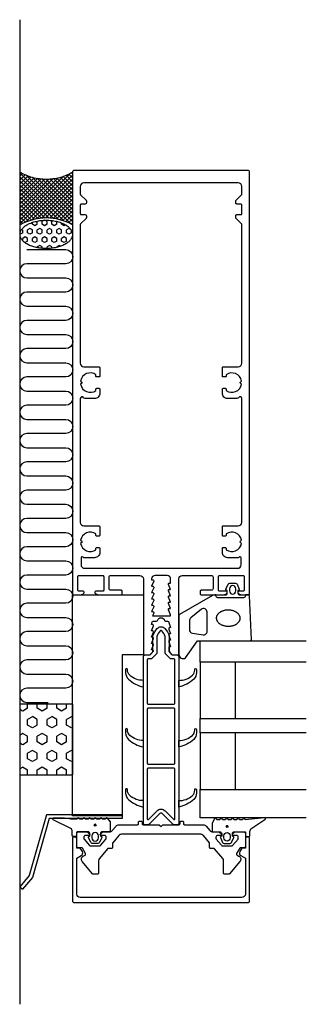
# Model space of a CAD drawing. Extents: x 0 to 81, y -26 to 253.
import ezdxf

# ---------------------------------------------------------------- set-up
doc = ezdxf.new("R2010")
doc.units = 0
doc.header["$LTSCALE"] = 4
doc.layers.get('0').update_dxf_attribs({"linetype": 'CONTINUOUS'})
for name, color, linetype in [('SAPA_ANSLUTNING', 6, 'CONTINUOUS'), ('SAPA_FOGBAND', 2, 'CONTINUOUS'), ('SAPA_FYLLNING', 4, 'CONTINUOUS'), ('SAPA_GLAS', 4, 'CONTINUOUS'), ('SAPA_ISOLATOR', 4, 'CONTINUOUS'), ('SAPA_PROFIL', 7, 'CONTINUOUS')]:
    doc.layers.add(name, color=color, linetype=linetype)

# ---------------------------------------------------------------- blocks, each defined once
blk = doc.blocks.new('*X37')
at = {"color": 0}
for p, q in [((3.58, 194.87), (3.58, 195.41)), ((4.95, 195.66), (4.81, 195.74)), ((4.95, 194.87), (4.95, 195.66)), ((6.92, 196), (6.33, 195.66)), ((6.33, 194.87), (6.33, 195.66)), ((7.7, 195.66), (7.1, 196.01)), ((7.7, 194.87), (7.7, 195.66)), ((9.44, 195.87), (9.08, 195.66)), ((9.08, 194.87), (9.08, 195.66)), ((10.45, 195.66), (10.39, 195.69)), ((10.45, 194.87), (10.45, 195.66)), ((11.82, 194.87), (11.82, 195.25)), ((0.14, 192.09), (0.09, 192.12)), ((0.83, 192.49), (0.14, 192.09)), ((0.82, 193.28), (0.56, 193.43)), ((0.83, 192.49), (0.83, 193.28)), ((2.89, 193.68), (2.2, 193.28)), ((2.2, 192.49), (2.2, 193.28)), ((2.89, 192.09), (2.2, 192.49)), ((3.57, 193.28), (2.89, 193.68)), ((3.58, 192.49), (2.89, 192.09)), ((4.26, 194.47), (3.57, 194.87)), ((3.58, 192.49), (3.58, 193.28)), ((4.95, 194.87), (4.26, 194.47)), ((5.64, 193.68), (4.95, 193.28)), ((4.95, 192.49), (4.95, 193.28)), ((5.64, 192.09), (4.95, 192.49)), ((6.32, 193.28), (5.64, 193.68)), ((6.33, 192.49), (5.64, 192.09)), ((7.01, 194.47), (6.32, 194.87)), ((6.33, 192.49), (6.33, 193.28)), ((7.7, 194.87), (7.01, 194.47)), ((8.39, 193.68), (7.7, 193.28)), ((7.7, 192.49), (7.7, 193.28)), ((8.38, 192.09), (7.7, 192.49)), ((9.07, 193.28), (8.38, 193.68)), ((9.08, 192.49), (8.39, 192.09)), ((9.76, 194.47), (9.07, 194.87)), ((9.08, 192.49), (9.08, 193.28)), ((10.45, 194.87), (9.76, 194.47)), ((11.14, 193.68), (10.45, 193.28)), ((10.45, 192.49), (10.45, 193.28)), ((11.13, 192.09), (10.45, 192.49)), ((11.82, 193.28), (11.13, 193.68)), ((11.82, 192.49), (11.14, 192.09)), ((12.51, 194.47), (11.82, 194.87)), ((11.82, 192.49), (11.82, 193.28)), ((12.94, 194.72), (12.51, 194.47)), ((13.89, 193.68), (13.2, 193.28)), ((13.2, 192.49), (13.2, 193.28)), ((13.88, 192.09), (13.2, 192.49)), ((14.47, 193.34), (13.88, 193.68)), ((14.57, 192.49), (13.89, 192.09)), ((14.57, 192.49), (14.57, 193.16)), ((1.51, 191.29), (0.83, 190.9)), ((0.83, 190.27), (0.83, 190.9)), ((1.51, 189.71), (1.25, 189.86)), ((2.2, 190.9), (1.51, 191.3)), ((2.2, 190.1), (1.51, 189.71)), ((2.2, 190.11), (2.2, 190.9)), ((4.26, 189.71), (3.57, 190.11)), ((4.26, 191.29), (3.58, 190.9)), ((3.58, 190.11), (3.58, 190.9)), ((4.95, 190.9), (4.26, 191.3)), ((4.95, 190.1), (4.26, 189.71)), ((4.95, 190.11), (4.95, 190.9)), ((7.01, 189.71), (6.32, 190.11)), ((7.01, 191.29), (6.33, 190.9)), ((6.33, 190.11), (6.33, 190.9)), ((7.7, 190.9), (7.01, 191.3)), ((7.7, 190.1), (7.01, 189.71)), ((7.7, 190.11), (7.7, 190.9)), ((9.76, 189.71), (9.07, 190.11)), ((9.76, 191.29), (9.08, 190.9)), ((9.08, 190.11), (9.08, 190.9)), ((10.45, 190.9), (9.76, 191.3)), ((10.45, 190.1), (9.76, 189.71)), ((10.45, 190.11), (10.45, 190.9)), ((12.51, 191.29), (11.82, 190.9)), ((12.51, 189.71), (11.82, 190.11)), ((11.82, 190.11), (11.82, 190.9)), ((13.2, 190.9), (12.51, 191.3)), ((13.2, 190.1), (12.51, 189.71)), ((13.2, 190.11), (13.2, 190.9)), ((14.6, 190.91), (14.57, 190.9)), ((14.57, 190.87), (14.57, 190.9)), ((2.89, 188.91), (2.86, 188.89)), ((3.1, 188.79), (2.89, 188.92)), ((5.64, 188.91), (4.95, 188.52)), ((4.95, 188.26), (4.95, 188.52)), ((6.32, 188.52), (5.64, 188.92)), ((6.33, 188.06), (6.33, 188.52)), ((8.39, 188.91), (7.7, 188.52)), ((7.7, 188.02), (7.7, 188.52)), ((9.07, 188.52), (8.38, 188.92)), ((9.08, 188.11), (9.08, 188.52)), ((11.14, 188.91), (10.45, 188.52)), ((10.45, 188.35), (10.45, 188.52)), ((11.55, 188.67), (11.13, 188.92))]:
    blk.add_line(p, q, dxfattribs=at)
blk = doc.blocks.new('*X38')
at = {"color": 0}
for p, q in [((14.54, 194.91), (0.1, 209.35)), ((14.33, 209.3), (0.1, 195.06)), ((0.8, 209.23), (0.1, 208.53)), ((1.56, 208.88), (0.1, 207.41)), ((14.9, 208.02), (13.86, 209.06)), ((14.9, 209.14), (14.6, 209.44)), ((2.37, 208.56), (0.1, 206.29)), ((12.39, 208.47), (0.1, 196.18)), ((3.21, 208.28), (0.1, 205.17)), ((12.54, 195.79), (0.1, 208.23)), ((4.1, 208.04), (0.1, 204.04)), ((10.82, 208.03), (0.1, 197.31)), ((5.04, 207.86), (0.1, 202.92)), ((9.45, 207.78), (0.1, 198.43)), ((6.03, 207.73), (0.1, 201.8)), ((8.22, 207.67), (0.1, 199.55)), ((7.09, 207.66), (0.1, 200.68)), ((10.95, 196.26), (0.1, 207.1)), ((14.9, 208.74), (1.62, 195.46)), ((14.9, 195.67), (1.79, 208.78)), ((14.9, 207.62), (3.36, 196.08)), ((14.9, 196.79), (3.49, 208.2)), ((14.9, 206.49), (4.82, 196.42)), ((14.9, 197.92), (4.94, 207.88)), ((14.9, 199.04), (6.23, 207.71)), ((14.9, 200.16), (7.4, 207.66)), ((14.9, 201.28), (8.49, 207.69)), ((14.9, 202.41), (9.51, 207.79)), ((14.9, 203.53), (10.48, 207.95)), ((14.9, 204.65), (11.38, 208.17)), ((14.9, 205.77), (12.25, 208.42)), ((14.9, 206.9), (13.07, 208.72)), ((9.57, 196.51), (0.1, 205.98)), ((8.32, 196.63), (0.1, 204.86)), ((7.18, 196.65), (0.1, 203.74)), ((14.9, 205.37), (6.12, 196.59)), ((14.9, 204.25), (7.31, 196.66)), ((6.12, 196.59), (0.1, 202.61)), ((5.12, 196.47), (0.1, 201.49)), ((14.9, 203.13), (8.4, 196.63)), ((14.9, 202), (9.43, 196.53)), ((14.9, 200.88), (10.39, 196.38)), ((4.18, 196.29), (0.1, 200.37)), ((3.29, 196.06), (0.1, 199.25)), ((2.44, 195.78), (0.1, 198.12)), ((14.9, 199.76), (11.31, 196.17)), ((14.9, 198.64), (12.18, 195.91)), ((1.63, 195.47), (0.1, 197)), ((0.86, 195.12), (0.1, 195.88)), ((14.9, 197.51), (13, 195.62)), ((14.9, 196.39), (13.79, 195.28)), ((14.9, 195.27), (14.54, 194.91)), ((0.13, 194.73), (0.1, 194.76))]:
    blk.add_line(p, q, dxfattribs=at)
blk = doc.blocks.new('*X39')
at = {"color": 0}
for p, q in [((2.2, 58.04), (2.2, 59.19)), ((4.95, 58.04), (4.95, 59.19)), ((7.7, 58.04), (7.7, 59.19)), ((10.45, 58.04), (10.45, 59.19)), ((13.2, 58.04), (13.2, 59.19)), ((0.82, 57.24), (0, 57.72)), ((2.2, 58.04), (0.83, 57.24)), ((6.32, 57.24), (4.95, 58.04)), ((7.7, 58.04), (6.33, 57.24)), ((11.82, 57.24), (10.45, 58.04)), ((13.2, 58.04), (11.82, 57.24)), ((3.58, 55.65), (2.2, 54.86)), ((2.2, 53.28), (2.2, 54.86)), ((3.57, 52.48), (2.2, 53.27)), ((4.95, 54.86), (3.57, 55.66)), ((4.95, 53.27), (3.58, 52.48)), ((4.95, 53.28), (4.95, 54.86)), ((9.08, 55.65), (7.7, 54.86)), ((7.7, 53.28), (7.7, 54.86)), ((9.07, 52.48), (7.7, 53.27)), ((10.45, 54.86), (9.07, 55.66)), ((10.45, 53.27), (9.08, 52.48)), ((10.45, 53.28), (10.45, 54.86)), ((14.57, 55.65), (13.2, 54.86)), ((13.2, 53.28), (13.2, 54.86)), ((14.57, 52.48), (13.2, 53.27)), ((15, 55.41), (14.57, 55.66)), ((0.83, 50.89), (0, 50.41)), ((2.2, 50.1), (0.82, 50.89)), ((6.33, 50.89), (4.95, 50.1)), ((7.7, 50.1), (6.32, 50.89)), ((11.82, 50.89), (10.45, 50.1)), ((13.2, 50.1), (11.82, 50.89)), ((15, 52.72), (14.57, 52.48)), ((0.82, 47.72), (0, 48.19)), ((2.2, 48.51), (0.83, 47.72)), ((2.2, 48.51), (2.2, 50.1)), ((4.95, 48.51), (4.95, 50.1)), ((6.32, 47.72), (4.95, 48.51)), ((7.7, 48.51), (6.33, 47.72)), ((7.7, 48.51), (7.7, 50.1)), ((10.45, 48.51), (10.45, 50.1)), ((11.82, 47.72), (10.45, 48.51)), ((13.2, 48.51), (11.82, 47.72)), ((13.2, 48.51), (13.2, 50.1)), ((3.58, 46.13), (2.2, 45.34)), ((2.2, 43.75), (2.2, 45.34)), ((4.95, 45.34), (3.57, 46.13)), ((4.95, 43.75), (4.95, 45.34)), ((9.08, 46.13), (7.7, 45.34)), ((7.7, 43.75), (7.7, 45.34)), ((10.45, 45.34), (9.07, 46.13)), ((10.45, 43.75), (10.45, 45.34)), ((14.57, 46.13), (13.2, 45.34)), ((13.2, 43.75), (13.2, 45.34)), ((15, 45.88), (14.57, 46.13)), ((3.57, 42.96), (2.2, 43.75)), ((4.95, 43.75), (3.58, 42.95)), ((9.07, 42.96), (7.7, 43.75)), ((10.45, 43.75), (9.08, 42.95)), ((14.57, 42.96), (13.2, 43.75)), ((15, 43.2), (14.57, 42.95)), ((0.83, 41.37), (0, 40.89)), ((2.2, 40.57), (0.82, 41.37)), ((2.2, 39.19), (2.2, 40.58)), ((6.33, 41.37), (4.95, 40.57)), ((4.95, 39.19), (4.95, 40.58)), ((7.7, 40.57), (6.32, 41.37)), ((7.7, 39.19), (7.7, 40.58)), ((11.82, 41.37), (10.45, 40.57)), ((10.45, 39.19), (10.45, 40.58)), ((13.2, 40.57), (11.82, 41.37)), ((13.2, 39.19), (13.2, 40.58))]:
    blk.add_line(p, q, dxfattribs=at)
blk = doc.blocks.new('*U42')
at = {"layer": 'SAPA_FOGBAND', "linetype": 'CONTINUOUS'}
for p, q in [((21.11, 25.14), (21.03, 24.96)), ((21.29, 25.22), (21.11, 25.14)), ((21.47, 25.14), (21.29, 25.22)), ((21.47, 25.14), (21.54, 24.96)), ((21.03, 24.96), (21.11, 24.78)), ((21.29, 24.71), (21.11, 24.78)), ((21.47, 24.78), (21.29, 24.71)), ((21.54, 24.96), (21.47, 24.78))]:
    blk.add_line(p, q, dxfattribs=at)
for points in [[(21.11, 25.14), (21.03, 24.96), (21.54, 24.96)], [(21.29, 25.22), (21.11, 25.14), (21.47, 25.14)], [(21.03, 24.96), (21.11, 24.78), (21.47, 24.78)]]:
    blk.add_solid(points, dxfattribs=at)
at = {"layer": 'SAPA_FOGBAND', "linetype": 'CONTINUOUS', "extrusion": (0, 0, -1)}
for points in [[(-21.11, 25.14), (-21.47, 25.14), (-21.54, 24.96)], [(-21.03, 24.96), (-21.54, 24.96), (-21.47, 24.78)], [(-21.11, 24.78), (-21.47, 24.78), (-21.29, 24.71)]]:
    blk.add_solid(points, dxfattribs=at)
blk = doc.blocks.new('*U43')
at = {"layer": 'SAPA_FOGBAND', "linetype": 'CONTINUOUS'}
for p, q in [((58.35, 24.75), (58.27, 24.57)), ((58.27, 24.57), (58.35, 24.39)), ((58.53, 24.83), (58.35, 24.75)), ((58.53, 24.32), (58.35, 24.39)), ((58.71, 24.75), (58.53, 24.83)), ((58.71, 24.39), (58.53, 24.32)), ((58.71, 24.75), (58.78, 24.57)), ((58.78, 24.57), (58.71, 24.39))]:
    blk.add_line(p, q, dxfattribs=at)
for points in [[(58.35, 24.75), (58.27, 24.57), (58.78, 24.57)], [(58.27, 24.57), (58.35, 24.39), (58.71, 24.39)], [(58.53, 24.83), (58.35, 24.75), (58.71, 24.75)]]:
    blk.add_solid(points, dxfattribs=at)
at = {"layer": 'SAPA_FOGBAND', "linetype": 'CONTINUOUS', "extrusion": (0, 0, -1)}
for points in [[(-58.27, 24.57), (-58.78, 24.57), (-58.71, 24.39)], [(-58.35, 24.75), (-58.71, 24.75), (-58.78, 24.57)], [(-58.35, 24.39), (-58.71, 24.39), (-58.53, 24.32)]]:
    blk.add_solid(points, dxfattribs=at)

msp = doc.modelspace()

# ---------------------------------------------------------------- linework, layer by layer
at = {"layer": 'SAPA_ANSLUTNING'}
msp.add_line((0, 252.72), (0, -25.67), dxfattribs=at)
msp.add_lwpolyline([(0.1, 194.71), (0.1, 209.6, 0.26258), (14.9, 209.6), (14.9, 194.71, 0.26258)], format="xyb", close=True, dxfattribs=at)
msp.add_lwpolyline([(1.98, 187.71), (12.98, 187.71, -1), (12.98, 183.71), (1.99, 183.71, 1), (1.99, 179.71), (12.98, 179.71, -1), (12.98, 175.71), (1.99, 175.71, 1), (1.99, 171.71), (12.99, 171.71, -1), (12.99, 167.71), (1.99, 167.71, 1), (1.99, 163.71), (12.99, 163.71, -1), (12.99, 159.71), (1.99, 159.71, 1), (1.99, 155.71), (12.99, 155.71, -1), (12.99, 151.71), (2, 151.71, 1), (2, 147.71), (12.99, 147.71, -1), (12.99, 143.71), (2, 143.71, 1), (2, 139.71), (12.99, 139.71, -1), (12.99, 135.71), (2, 135.71, 1), (2, 131.71), (12.99, 131.71, -1), (12.99, 127.71), (2, 127.71, 1), (2, 123.71), (12.99, 123.71, -1), (12.99, 119.71), (2, 119.71, 1), (2, 115.71), (12.99, 115.71, -1), (12.99, 111.71), (2, 111.71, 1), (2, 107.71), (12.99, 107.71, -1), (12.99, 103.71), (2, 103.71, 1), (2, 99.71), (12.99, 99.71, -1), (12.99, 95.71), (2, 95.71, 1), (2, 91.71), (12.99, 91.71, -1), (12.99, 87.71), (2, 87.71, 1), (2, 83.71), (13, 83.71, -1), (13, 79.71), (2, 79.71, 1), (2, 75.71), (13, 75.71, -1), (13, 71.71), (2, 71.71, 1), (2, 67.71), (13, 67.71, -1), (13, 63.71), (2, 63.71, 1), (2, 59.71), (7.99, 59.71)], format="xyb", dxfattribs=at)
msp.add_lwpolyline([(15, 39.19), (15, 59.19), (0, 59.19), (0, 39.19), (15, 39.19)], dxfattribs=at)
msp.add_polyline3d([(14.89, 192.01, 0), (14.88, 191.82, 0), (14.85, 191.62, 0), (14.81, 191.43, 0), (14.74, 191.23, 0), (14.66, 191.04, 0), (14.57, 190.85, 0), (14.45, 190.67, 0), (14.32, 190.48, 0), (14.18, 190.3, 0), (14.01, 190.13, 0), (13.83, 189.96, 0), (13.64, 189.79, 0), (13.43, 189.63, 0), (13.21, 189.48, 0), (12.97, 189.33, 0), (12.72, 189.19, 0), (12.46, 189.05, 0), (12.18, 188.92, 0), (11.89, 188.8, 0), (11.6, 188.69, 0), (11.29, 188.58, 0), (10.97, 188.49, 0), (10.65, 188.4, 0), (10.32, 188.32, 0), (9.98, 188.25, 0), (9.63, 188.19, 0), (9.28, 188.13, 0), (8.93, 188.09, 0), (8.57, 188.06, 0), (8.21, 188.03, 0), (7.85, 188.02, 0), (7.49, 188.01, 0), (7.12, 188.02, 0), (6.76, 188.03, 0), (6.4, 188.06, 0), (6.04, 188.09, 0), (5.69, 188.13, 0), (5.34, 188.19, 0), (4.99, 188.25, 0), (4.65, 188.32, 0), (4.32, 188.4, 0), (4, 188.49, 0), (3.68, 188.58, 0), (3.37, 188.69, 0), (3.08, 188.8, 0), (2.79, 188.92, 0), (2.51, 189.05, 0), (2.25, 189.19, 0), (2, 189.33, 0), (1.76, 189.48, 0), (1.54, 189.63, 0), (1.33, 189.79, 0), (1.14, 189.96, 0), (0.96, 190.13, 0), (0.79, 190.3, 0), (0.65, 190.48, 0), (0.52, 190.67, 0), (0.4, 190.85, 0), (0.31, 191.04, 0), (0.23, 191.23, 0), (0.16, 191.43, 0), (0.12, 191.62, 0), (0.09, 191.82, 0), (0.08, 192.01, 0), (0.09, 192.21, 0), (0.12, 192.41, 0), (0.16, 192.6, 0), (0.23, 192.79, 0), (0.31, 192.99, 0), (0.4, 193.18, 0), (0.52, 193.36, 0), (0.65, 193.54, 0), (0.79, 193.72, 0), (0.96, 193.9, 0), (1.14, 194.07, 0), (1.33, 194.24, 0), (1.54, 194.4, 0), (1.76, 194.55, 0), (2, 194.7, 0), (2.25, 194.84, 0), (2.51, 194.98, 0), (2.79, 195.11, 0), (3.08, 195.23, 0), (3.37, 195.34, 0), (3.68, 195.44, 0), (4, 195.54, 0), (4.32, 195.63, 0), (4.65, 195.71, 0), (4.99, 195.78, 0), (5.34, 195.84, 0), (5.69, 195.9, 0), (6.04, 195.94, 0), (6.4, 195.97, 0), (6.76, 196, 0), (7.12, 196.01, 0), (7.49, 196.01, 0), (7.85, 196.01, 0), (8.21, 196, 0), (8.57, 195.97, 0), (8.93, 195.94, 0), (9.28, 195.9, 0), (9.63, 195.84, 0), (9.98, 195.78, 0), (10.32, 195.71, 0), (10.65, 195.63, 0), (10.97, 195.54, 0), (11.29, 195.44, 0), (11.6, 195.34, 0), (11.89, 195.23, 0), (12.18, 195.11, 0), (12.46, 194.98, 0), (12.72, 194.84, 0), (12.97, 194.7, 0), (13.21, 194.55, 0), (13.43, 194.4, 0), (13.64, 194.24, 0), (13.83, 194.07, 0), (14.01, 193.9, 0), (14.18, 193.72, 0), (14.32, 193.54, 0), (14.45, 193.36, 0), (14.57, 193.18, 0), (14.66, 192.99, 0), (14.74, 192.79, 0), (14.81, 192.6, 0), (14.85, 192.41, 0), (14.88, 192.21, 0), (14.89, 192.01, 0)], dxfattribs=at)
at = {"layer": 'SAPA_FOGBAND'}
for points in [[(63.2, 89.3), (55.9, 89.3, -0.414214), (55.4, 89.8), (55.4, 90.1), (58.1, 90.1, 0.414214), (58.6, 90.6), (58.6, 91.33), (58.35, 91.39, -0.474057), (58.22, 91.68), (58.84, 93.12, -0.2846), (59.29, 93.4), (60.91, 93.4, -0.2846), (61.36, 93.12), (61.98, 91.68, -0.474057), (61.85, 91.39), (61.6, 91.33), (61.6, 90.6, 0.414214), (62.1, 90.1), (63.7, 90.1), (63.7, 89.8, -0.414214)], [(59.2, 91.8), (59.2, 91.2, 1), (61, 91.2), (61, 91.8, 1)], [(48.79, 79.29), (51.79, 78.79, 0.446479), (52.9, 79.79), (52.9, 85.25, 0.622677), (51.29, 86.04), (48.29, 83.57, 0.232531), (47.9, 82.77), (47.9, 80.28, 0.382668)], [(12.66, 27.1, 0.077589), (16.13, 26.78), (16.36, 27, -0.57735), (16.71, 27), (16.95, 26.78), (17.73, 26.78), (17.96, 27, -0.57735), (18.31, 27), (18.55, 26.78), (19.33, 26.78), (19.56, 27, -0.57735), (19.91, 27), (20.15, 26.78), (20.93, 26.78), (21.16, 27, -0.57735), (21.51, 27), (21.75, 26.78), (22.53, 26.78), (22.76, 27, -0.57735), (23.11, 27), (23.35, 26.78), (24.13, 26.78), (24.36, 27, -0.57735), (24.71, 27), (25.51, 25.93, -0.131652), (25.54, 25.83), (25.54, 23.3, -0.414214), (25.34, 23.1), (23.29, 23.1, 0.414214), (22.79, 22.6), (22.79, 21.87), (23.04, 21.81, -0.474057), (23.17, 21.52), (22.55, 20.08, -0.2846), (22.1, 19.8), (20.48, 19.8, -0.2846), (20.03, 20.08), (19.41, 21.52, -0.474057), (19.54, 21.81), (19.79, 21.87), (19.79, 22.6, 0.414214), (19.29, 23.1), (16.24, 23.1, 0.414214), (16.04, 22.9), (16.04, 22, -0.414214), (15.84, 21.8), (15.14, 21.8, -0.414214), (14.84, 22.1), (14.84, 22.91, 0.131652), (14.57, 23.91), (9.41, 26.5, -0.705766), (9.67, 27.1)], [(54.28, 25.44), (54.28, 23.3, 0.414214), (54.48, 23.1), (56.53, 23.1, -0.414214), (57.03, 22.6), (57.03, 21.87), (56.78, 21.81, 0.474057), (56.65, 21.52), (57.27, 20.08, 0.2846), (57.72, 19.8), (59.34, 19.8, 0.2846), (59.79, 20.08), (60.41, 21.52, 0.474057), (60.28, 21.81), (60.03, 21.87), (60.03, 22.6, -0.414214), (60.53, 23.1), (63.58, 23.1, -0.414214), (63.78, 22.9), (63.78, 22, 0.414214), (63.98, 21.8), (64.68, 21.8, 0.414214), (64.98, 22.1), (64.98, 22.91, -0.131652), (65.25, 23.91), (69.22, 26.55, 0.876976), (69.12, 27.06), (63.69, 26.51, -0.135319), (63.69, 26.51), (63.45, 26.92, 0.57735), (63.11, 26.92), (62.87, 26.51), (62.09, 26.51), (61.85, 26.92, 0.57735), (61.51, 26.92), (61.27, 26.51), (60.49, 26.51), (60.25, 26.92, 0.57735), (59.91, 26.92), (59.67, 26.51), (58.89, 26.51), (58.65, 26.92, 0.57735), (58.31, 26.92), (58.07, 26.51), (57.29, 26.51), (57.05, 26.92, 0.57735), (56.71, 26.92), (56.47, 26.51), (55.69, 26.51), (55.45, 26.92, 0.57735), (55.11, 26.92), (54.31, 25.54, 0.131652)], [(22.19, 22, 1), (20.39, 22), (20.39, 21.4, 1), (22.19, 21.4)], [(57.63, 22, -1), (59.43, 22), (59.43, 21.4, -1), (57.63, 21.4)]]:
    msp.add_lwpolyline(points, format="xyb", close=True, dxfattribs=at)
msp.add_lwpolyline([(55.4, 90.1), (55.07, 90.1, 0.165721), (54.46, 89.89), (45.09, 84.5, 0.232531), (44.9, 84.1), (44.9, 73.25, 0.554316), (46.83, 72.26), (50.16, 77.1), (65.1, 77.1, 0.425792), (65.4, 77.41), (64.91, 89.81, 0.402729), (64.61, 90.1), (63.7, 90.1)], format="xyb", dxfattribs=at)
msp.add_polyline3d([(62.16, 83.49, 0), (62.16, 83.37, 0), (62.15, 83.25, 0), (62.13, 83.14, 0), (62.1, 83.03, 0), (62.06, 82.91, 0), (62.02, 82.8, 0), (61.96, 82.69, 0), (61.9, 82.58, 0), (61.84, 82.48, 0), (61.76, 82.37, 0), (61.68, 82.27, 0), (61.6, 82.18, 0), (61.5, 82.08, 0), (61.4, 81.99, 0), (61.29, 81.9, 0), (61.18, 81.82, 0), (61.06, 81.74, 0), (60.94, 81.67, 0), (60.81, 81.6, 0), (60.68, 81.53, 0), (60.54, 81.47, 0), (60.4, 81.42, 0), (60.26, 81.36, 0), (60.11, 81.32, 0), (59.96, 81.28, 0), (59.8, 81.24, 0), (59.64, 81.21, 0), (59.49, 81.19, 0), (59.33, 81.17, 0), (59.17, 81.16, 0), (59, 81.15, 0), (58.84, 81.15, 0), (58.68, 81.16, 0), (58.52, 81.17, 0), (58.36, 81.18, 0), (58.2, 81.2, 0), (58.04, 81.23, 0), (57.89, 81.26, 0), (57.73, 81.3, 0), (57.58, 81.34, 0), (57.43, 81.39, 0), (57.29, 81.45, 0), (57.15, 81.5, 0), (57.01, 81.57, 0), (56.88, 81.64, 0), (56.76, 81.71, 0), (56.63, 81.79, 0), (56.52, 81.87, 0), (56.41, 81.95, 0), (56.3, 82.04, 0), (56.2, 82.13, 0), (56.11, 82.23, 0), (56.03, 82.33, 0), (55.95, 82.43, 0), (55.87, 82.54, 0), (55.81, 82.64, 0), (55.75, 82.75, 0), (55.7, 82.86, 0), (55.66, 82.98, 0), (55.63, 83.09, 0), (55.6, 83.2, 0), (55.58, 83.32, 0), (55.57, 83.44, 0), (55.57, 83.55, 0), (55.57, 83.67, 0), (55.59, 83.78, 0), (55.61, 83.9, 0), (55.64, 84.01, 0), (55.67, 84.13, 0), (55.72, 84.24, 0), (55.77, 84.35, 0), (55.83, 84.46, 0), (55.89, 84.56, 0), (55.97, 84.66, 0), (56.05, 84.77, 0), (56.14, 84.86, 0), (56.23, 84.96, 0), (56.33, 85.05, 0), (56.44, 85.13, 0), (56.55, 85.22, 0), (56.67, 85.3, 0), (56.79, 85.37, 0), (56.92, 85.44, 0), (57.05, 85.51, 0), (57.19, 85.57, 0), (57.33, 85.62, 0), (57.48, 85.67, 0), (57.63, 85.72, 0), (57.78, 85.76, 0), (57.93, 85.8, 0), (58.09, 85.82, 0), (58.25, 85.85, 0), (58.41, 85.87, 0), (58.57, 85.88, 0), (58.73, 85.89, 0), (58.89, 85.89, 0), (59.05, 85.88, 0), (59.21, 85.87, 0), (59.37, 85.86, 0), (59.53, 85.84, 0), (59.69, 85.81, 0), (59.85, 85.78, 0), (60, 85.74, 0), (60.15, 85.69, 0), (60.3, 85.65, 0), (60.44, 85.59, 0), (60.58, 85.53, 0), (60.72, 85.47, 0), (60.85, 85.4, 0), (60.98, 85.33, 0), (61.1, 85.25, 0), (61.22, 85.17, 0), (61.33, 85.09, 0), (61.43, 85, 0), (61.53, 84.9, 0), (61.62, 84.81, 0), (61.71, 84.71, 0), (61.79, 84.61, 0), (61.86, 84.5, 0), (61.92, 84.4, 0), (61.98, 84.29, 0), (62.03, 84.18, 0), (62.07, 84.06, 0), (62.11, 83.95, 0), (62.13, 83.83, 0), (62.15, 83.72, 0), (62.16, 83.6, 0), (62.16, 83.49, 0)], dxfattribs=at)
for centre in [(21.29, 24.96), (58.53, 24.57)]:
    msp.add_circle(centre, 0.255, dxfattribs=at)
at = {"layer": 'SAPA_GLAS'}
for points in [[(80.9, 71.1), (50.9, 71.1), (50.9, 77.1), (80.9, 77.1)], [(60.9, 55.1), (60.9, 71.1), (50.9, 71.1), (50.9, 55.1), (60.9, 55.1)], [(80.9, 51.1), (50.9, 51.1), (50.9, 55.1), (80.9, 55.1)], [(60.9, 35.1), (60.9, 51.1), (50.9, 51.1), (50.9, 35.1), (60.9, 35.1)], [(80.9, 27.1), (50.9, 27.1), (50.9, 35.1), (80.9, 35.1)]]:
    msp.add_lwpolyline(points, dxfattribs=at)
at = {"layer": 'SAPA_ISOLATOR'}
for points in [[(36.49, 25.19, -0.198912), (36.28, 25.1), (35.2, 25.1, -0.414214), (34.9, 25.4), (34.9, 72.6, -0.414214), (35.4, 73.1), (36.63, 73.1, 0.198912), (36.84, 73.19), (37.51, 73.86, 0.198912), (37.6, 74.07), (37.6, 78.5, -0.091284), (38.82, 80.62, -0.439642), (40.98, 80.62, -0.091284), (42.2, 78.5), (42.2, 74.07, 0.198912), (42.29, 73.86), (42.96, 73.19, 0.198912), (43.17, 73.1), (44.4, 73.1, -0.414214), (44.9, 72.6), (44.9, 25.4, -0.414214), (44.6, 25.1), (43.52, 25.1, -0.198912), (43.31, 25.19), (40.25, 28.25, 0.414214), (39.55, 28.25)], [(41.19, 73.41, -0.198912), (41.1, 73.62), (41.1, 78.27, 0.094913), (41.09, 78.34, 0.082536), (40.13, 79.93, 0.460367), (39.67, 79.93, 0.082536), (38.71, 78.34, 0.094913), (38.7, 78.27), (38.7, 73.62, -0.198912), (38.61, 73.41), (37.29, 72.09, -0.198912), (37.08, 72), (36.3, 72, 0.414214), (36, 71.7), (36, 59.5, 0.414214), (36.3, 59.2), (43.5, 59.2, 0.414214), (43.8, 59.5), (43.8, 71.7, 0.414214), (43.5, 72), (42.72, 72, -0.198912), (42.51, 72.09)], [(31.07, 67.36, -0.213314), (30.4, 68.85), (30.4, 69.03, 1), (29.9, 69.03), (29.9, 68.07, 0.20724), (30.69, 66.24, 0.14211), (34.9, 64.1), (34.9, 65.91, -0.186073)], [(48.73, 67.36, 0.213314), (49.4, 68.85), (49.4, 69.03, -1), (49.9, 69.03), (49.9, 68.07, -0.20724), (49.11, 66.24, -0.14211), (44.9, 64.1), (44.9, 65.91, 0.186073)], [(36.3, 58.1, 0.414214), (36, 57.8), (36, 42.5, 0.414214), (36.3, 42.2), (43.5, 42.2, 0.414214), (43.8, 42.5), (43.8, 57.8, 0.414214), (43.5, 58.1)], [(31.07, 50.36, -0.213314), (30.4, 51.85), (30.4, 52.03, 1), (29.9, 52.03), (29.9, 51.07, 0.20724), (30.69, 49.24, 0.14211), (34.9, 47.1), (34.9, 48.91, -0.186073)], [(48.73, 50.36, 0.213314), (49.4, 51.85), (49.4, 52.03, -1), (49.9, 52.03), (49.9, 51.07, -0.20724), (49.11, 49.24, -0.14211), (44.9, 47.1), (44.9, 48.91, 0.186073)], [(36.3, 41.1, 0.414214), (36, 40.8), (36, 26.74, 0.668179), (36.34, 26.6), (38.77, 29.02, -0.414214), (41.03, 29.02), (43.46, 26.6, 0.668179), (43.8, 26.74), (43.8, 40.8, 0.414214), (43.5, 41.1)], [(31.07, 33.36, -0.213314), (30.4, 34.85), (30.4, 35.03, 1), (29.9, 35.03), (29.9, 34.07, 0.20724), (30.69, 32.24, 0.14211), (34.9, 30.1), (34.9, 31.91, -0.186073)], [(48.73, 33.36, 0.213314), (49.4, 34.85), (49.4, 35.03, -1), (49.9, 35.03), (49.9, 34.07, -0.20724), (49.11, 32.24, -0.14211), (44.9, 30.1), (44.9, 31.91, 0.186073)]]:
    msp.add_lwpolyline(points, format="xyb", close=True, dxfattribs=at)
at = {"layer": 'SAPA_PROFIL'}
for p, q in [((14.9, 90.1), (34.9, 90.1)), ((14.9, 27.6), (14.9, 90.1)), ((34.9, 90.1), (34.9, 73.1)), ((28.9, 73.1), (28.9, 27.6)), ((34.9, 73.1), (28.9, 73.1)), ((7.57, 27.9), (2.7, 10.71)), ((28.9, 27.9), (7.57, 27.9)), ((28.9, 27.9), (28.9, 26.9)), ((8.32, 26.9), (3.61, 10.23)), ((28.9, 26.9), (8.32, 26.9)), ((28.9, 27.6), (14.9, 27.6)), ((2.7, 10.71), (0, 7.54)), ((3.61, 10.23), (0.76, 6.89)), ((0, 7.54), (0.76, 6.89))]:
    msp.add_line(p, q, dxfattribs=at)
for points in [[(21.63, 90.32, 0.169181), (22.25, 90.1), (28.6, 90.1, 0.414214), (28.9, 90.4), (28.9, 91.1, 0.414214), (28.6, 91.4), (25.7, 91.4, -0.414214), (25.2, 91.9), (25.2, 95.1, -0.414214), (25.7, 95.6), (33.9, 95.6, -0.414214), (34.9, 94.6), (34.9, 73.4, 0.414214), (35.2, 73.1), (36.69, 73.1, 0.213575), (36.91, 73.2), (37.66, 74.04, 0.668179), (37.45, 74.55), (37.2, 74.55), (37.72, 75.93, 0.545021), (37.45, 76.35), (37.2, 76.35), (37.72, 77.73, 0.545021), (37.45, 78.15), (37.2, 78.15), (37.72, 79.53, 0.545021), (37.45, 79.95), (37.2, 79.95), (37.72, 81.33, 0.545021), (37.45, 81.75), (37.2, 81.75), (37.43, 82.47, -0.294548), (37.7, 82.65), (38.64, 82.65, 0.347595), (38.93, 82.88, -0.790523), (40.87, 82.88, 0.347607), (41.17, 82.65), (41.75, 82.65, -0.410232), (42.05, 82.35, 0.071259), (42.06, 82.27), (42.6, 80.85), (42.35, 80.85, 0.54502), (42.08, 80.43), (42.6, 79.05), (42.35, 79.05, 0.54502), (42.08, 78.63), (42.6, 77.25), (42.35, 77.25, 0.54502), (42.08, 76.83), (42.6, 75.45), (42.05, 75.45), (42.05, 74.25, 0.198912), (42.14, 74.04), (42.89, 73.2, 0.213575), (43.11, 73.1), (44.6, 73.1, 0.414214), (44.9, 73.4), (44.9, 94.6, -0.414214), (45.9, 95.6), (54.1, 95.6, -0.414214), (54.6, 95.1), (54.6, 91.9, -0.414214), (54.1, 91.4), (51.2, 91.4, 0.414214), (50.9, 91.1), (50.9, 90.4, 0.414214), (51.2, 90.1), (57.55, 90.1, 0.169181), (58.17, 90.32), (58.49, 90.56, 0.7106), (58.3, 91.1), (56.4, 91.1, -0.414214), (56.1, 91.4), (56.1, 95.3, -0.414214), (56.4, 95.6), (63.1, 95.6, -0.414214), (63.4, 95.3), (63.4, 91.4, -0.414214), (63.1, 91.1), (61.9, 91.1, 0.710599), (61.71, 90.56), (62.03, 90.32, 0.169181), (62.65, 90.1), (64.6, 90.1, 0.414214), (64.9, 90.4), (64.9, 209.6, 0.414214), (64.4, 210.1), (15.4, 210.1, 0.414214), (14.9, 209.6), (14.9, 90.4, 0.414214), (15.2, 90.1), (17.15, 90.1, 0.169181), (17.77, 90.32), (18.09, 90.56, 0.7106), (17.9, 91.1), (16.7, 91.1, -0.414214), (16.4, 91.4), (16.4, 95.3, -0.414214), (16.7, 95.6), (23.4, 95.6, -0.414214), (23.7, 95.3), (23.7, 91.4, -0.414214), (23.4, 91.1), (21.5, 91.1, 0.7106), (21.31, 90.56)], [(17.1, 205.6), (17.1, 203.42, 0.198912), (17.19, 203.21), (18.71, 201.69, -0.198912), (18.8, 201.48), (18.8, 200.9, -0.414214), (18.5, 200.6), (17.4, 200.6, 0.414214), (17.1, 200.3), (17.1, 197.9, 0.414214), (17.4, 197.6), (18.5, 197.6, -0.414214), (18.8, 197.3), (18.8, 196.72, -0.198912), (18.71, 196.51), (17.19, 194.99, 0.198912), (17.1, 194.78), (17.1, 155.6, 0.414214), (18.1, 154.6), (22.3, 154.6, -0.414214), (22.6, 154.3), (22.6, 152, -0.414214), (22.3, 151.7), (21.8, 151.7, -0.414214), (21.5, 152), (21.5, 152.34, 0.553525), (17.19, 150.56), (17.48, 150.28, -0.414214), (17.48, 149.92), (17.19, 149.64, 0.553525), (21.5, 147.86), (21.5, 148.2, -0.414214), (21.8, 148.5), (22.3, 148.5, -0.414214), (22.6, 148.2), (22.6, 147.1, -0.414214), (21.1, 145.6), (18.47, 145.6, -0.267949), (18.03, 145.85, 0.767327), (17.1, 145.6), (17.1, 110.6, 0.414214), (18.1, 109.6), (22.3, 109.6, -0.414214), (22.6, 109.3), (22.6, 107, -0.414214), (22.3, 106.7), (21.8, 106.7, -0.414214), (21.5, 107), (21.5, 107.34, 0.553525), (17.19, 105.56), (17.48, 105.28, -0.414214), (17.48, 104.92), (17.19, 104.64, 0.553525), (21.5, 102.86), (21.5, 103.2, -0.414214), (21.8, 103.5), (22.3, 103.5, -0.414214), (22.6, 103.2), (22.6, 102.1, -0.414214), (21.1, 100.6), (18.12, 100.6, -0.267949), (17.86, 100.75, 0.767327), (17.3, 100.6), (17.3, 98.6, 0.414214), (18.3, 97.6), (61.5, 97.6, 0.414214), (62.5, 98.6), (62.5, 100.6, 0.767327), (61.94, 100.75, -0.267949), (61.68, 100.6), (58.7, 100.6, -0.414214), (57.2, 102.1), (57.2, 103.2, -0.414214), (57.5, 103.5), (58, 103.5, -0.414214), (58.3, 103.2), (58.3, 102.86, 0.553525), (62.61, 104.64), (62.32, 104.92, -0.414214), (62.32, 105.28), (62.61, 105.56, 0.553525), (58.3, 107.34), (58.3, 107, -0.414214), (58, 106.7), (57.5, 106.7, -0.414214), (57.2, 107), (57.2, 109.3, -0.414214), (57.5, 109.6), (61.7, 109.6, 0.414214), (62.7, 110.6), (62.7, 145.6, 0.767327), (61.77, 145.85, -0.267949), (61.33, 145.6), (58.7, 145.6, -0.414214), (57.2, 147.1), (57.2, 148.2, -0.414214), (57.5, 148.5), (58, 148.5, -0.414214), (58.3, 148.2), (58.3, 147.86, 0.553525), (62.61, 149.64), (62.32, 149.92, -0.414214), (62.32, 150.28), (62.61, 150.56, 0.553525), (58.3, 152.34), (58.3, 152, -0.414214), (58, 151.7), (57.5, 151.7, -0.414214), (57.2, 152), (57.2, 154.3, -0.414214), (57.5, 154.6), (61.7, 154.6, 0.414214), (62.7, 155.6), (62.7, 194.78, 0.198912), (62.61, 194.99), (61.09, 196.51, -0.198912), (61, 196.72), (61, 197.3, -0.414214), (61.3, 197.6), (62.4, 197.6, 0.414214), (62.7, 197.9), (62.7, 200.3, 0.414214), (62.4, 200.6), (61.3, 200.6, -0.414214), (61, 200.9), (61, 201.48, -0.198912), (61.09, 201.69), (62.61, 203.21, 0.198912), (62.7, 203.42), (62.7, 205.6, 0.414214), (61.7, 206.6), (18.1, 206.6, 0.414214)], [(37.2, 92.55), (37.55, 92.55, -0.545021), (37.82, 92.13), (37.2, 90.75), (37.55, 90.75, -0.545021), (37.82, 90.33), (37.2, 88.95), (37.55, 88.95, -0.545021), (37.82, 88.53), (37.2, 87.15), (37.55, 87.15, -0.545021), (37.82, 86.73), (37.2, 85.35), (37.55, 85.35, -0.545021), (37.82, 84.93), (37.47, 84.15), (42.6, 84.15), (42.6, 84.45), (41.98, 85.83, -0.54502), (42.25, 86.25), (42.6, 86.25), (41.98, 87.63, -0.54502), (42.25, 88.05), (42.6, 88.05), (41.98, 89.43, -0.54502), (42.25, 89.85), (42.6, 89.85), (41.98, 91.23, -0.54502), (42.25, 91.65), (42.6, 91.65), (41.98, 93.03, -0.54502), (42.25, 93.45), (42.6, 93.45), (42.6, 94.6, 0.414214), (41.6, 95.6), (38.2, 95.6, 0.414214), (37.2, 94.6), (37.2, 94.35), (37.55, 94.35, -0.545021), (37.82, 93.93)], [(51.84, 25.1, -0.221695), (52.6, 24.74), (53.68, 23.46, 0.221695), (54.45, 23.1), (56.23, 23.1, -0.198912), (56.44, 23.01), (57.01, 22.44, -0.668179), (56.87, 22.1), (55.9, 22.1, 0.414214), (55.4, 21.6), (55.4, 21.21, 0.176327), (55.47, 21.02), (56.93, 19.28, 0.221695), (57.31, 19.1), (59.88, 19.1, 0.221695), (60.11, 19.21), (61.63, 21.02, 0.176327), (61.7, 21.21), (61.7, 21.6, 0.414214), (61.2, 22.1), (60.23, 22.1, -0.668179), (60.09, 22.44), (60.66, 23.01, -0.198912), (60.87, 23.1), (63.2, 23.1, -0.414214), (63.7, 22.6), (63.7, 18.9, -0.414214), (63.4, 18.6), (62.37, 18.6, 0.267949), (62.11, 18.45), (61.24, 16.94, 0.414214), (61.35, 16.53), (61.9, 16.22, -0.466308), (62.17, 14.71), (59.23, 11.21, -0.221695), (59, 11.1), (57.85, 11.1, -0.414214), (57.55, 11.4), (57.55, 14.91, 0.176327), (57.32, 15.55), (55.01, 18.29, 0.221695), (54.78, 18.4), (53.92, 18.4, -0.414214), (53.62, 18.7), (53.62, 19.84, 0.176327), (53.55, 20.03), (51.87, 22.04, 0.221695), (51.1, 22.4), (28.7, 22.4, 0.221695), (27.93, 22.04), (26.25, 20.03, 0.176327), (26.18, 19.84), (26.18, 18.7, -0.414214), (25.88, 18.4), (25.02, 18.4, 0.221695), (24.79, 18.29), (22.48, 15.55, 0.176327), (22.25, 14.91), (22.25, 11.4, -0.414214), (21.95, 11.1), (20.8, 11.1, -0.221695), (20.57, 11.21), (17.63, 14.71, -0.466308), (17.9, 16.22), (18.45, 16.53, 0.414214), (18.56, 16.94), (17.69, 18.45, 0.267949), (17.43, 18.6), (16.4, 18.6, -0.414214), (16.1, 18.9), (16.1, 22.6, -0.414214), (16.6, 23.1), (18.93, 23.1, -0.198912), (19.14, 23.01), (19.71, 22.44, -0.668179), (19.57, 22.1), (18.6, 22.1, 0.414214), (18.1, 21.6), (18.1, 21.21, 0.176327), (18.17, 21.02), (19.69, 19.21, 0.221695), (19.92, 19.1), (22.49, 19.1, 0.221695), (22.87, 19.28), (24.33, 21.02, 0.176327), (24.4, 21.21), (24.4, 21.6, 0.414214), (23.9, 22.1), (22.93, 22.1, -0.668179), (22.79, 22.44), (23.36, 23.01, -0.198912), (23.57, 23.1), (25.35, 23.1, 0.221695), (26.12, 23.46), (27.2, 24.74, -0.221695), (27.96, 25.1), (33.25, 25.1, 0.414214), (33.55, 25.4), (33.55, 25.8, -0.414214), (33.85, 26.1), (34.25, 26.1, -0.414214), (34.55, 25.8), (34.55, 25.4, 0.414214), (34.85, 25.1), (39.28, 25.1, -0.198912), (39.49, 25.01), (39.9, 24.6), (40.31, 25.01, -0.198912), (40.52, 25.1), (44.95, 25.1, 0.414214), (45.25, 25.4), (45.25, 25.8, -0.414214), (45.55, 26.1), (45.95, 26.1, -0.414214), (46.25, 25.8), (46.25, 25.4, 0.414214), (46.55, 25.1)], [(17.1, 18.5), (16.1, 18.5), (16.1, 21.1, 0.414214), (15.6, 21.6), (15.2, 21.6, 0.414214), (14.9, 21.3), (14.9, 3.6, 0.414214), (15.4, 3.1), (64.4, 3.1, 0.414214), (64.9, 3.6), (64.9, 21.3, 0.414214), (64.6, 21.6), (64.2, 21.6, 0.414214), (63.7, 21.1), (63.7, 18.5), (62.7, 18.5), (62.12, 17.5, 0.415539), (62.42, 16.4), (63.7, 15.66), (63.7, 5.5, -0.414214), (62.7, 4.5), (17.1, 4.5, -0.414214), (16.1, 5.5), (16.1, 15.66), (17.38, 16.4, 0.415539), (17.68, 17.5)]]:
    msp.add_lwpolyline(points, format="xyb", close=True, dxfattribs=at)

# ---------------------------------------------------------------- block references
at = {"layer": 'SAPA_FOGBAND', "linetype": 'CONTINUOUS'}
for name in ['*U42', '*U43']:
    msp.add_blockref(name, (0, 0), dxfattribs=at)
at = {"layer": 'SAPA_FYLLNING', "linetype": 'CONTINUOUS'}
for name in ['*X38', '*X37', '*X39']:
    msp.add_blockref(name, (0, 0), dxfattribs=at)

doc.saveas('drawing.dxf')
